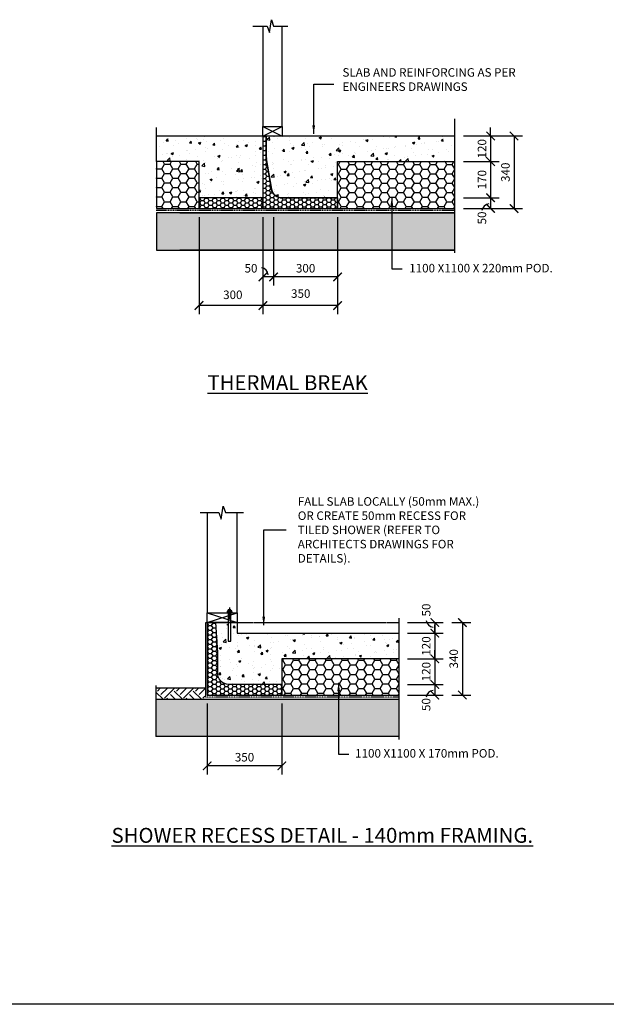
# Model space of a CAD drawing. Units: millimetres. Extents: x -474 to 11282, y -3569 to 4294.
# Drawn here: x 5404 to 8156, y -3569 to 1049 of the extents above; entities that cross this region are included whole.
import ezdxf

# ---------------------------------------------------------------- set-up
doc = ezdxf.new("R2010")
doc.units = ezdxf.units.MM
doc.linetypes.add('CENTER', pattern=[50.8, 31.75, -6.35, 6.35, -6.35])
doc.linetypes.add('PHANTOM2', pattern=[31.75, 15.875, -3.175, 3.175, -3.175, 3.175, -3.175])
for name, color, linetype in [('BOLTS', 6, 'Continuous'), ('C', 7, 'Continuous'), ('OUTLINE_0.13', 6, 'Continuous')]:
    doc.layers.add(name, color=color, linetype=linetype)
doc.styles.get("Standard").update_dxf_attribs({"font": 'arial.ttf'})
doc.dimstyles.new('DIM020', dxfattribs={"dimscale": 20, "dimtxt": 2, "dimasz": 2, "dimexe": 2, "dimexo": 2, "dimgap": 1, "dimtad": 1, "dimdec": 0, "dimzin": 0, "dimdsep": 46, "dimtxsty": 'Standard', "dimblk": 'ARCHTICK', "dimcen": 2, "dimclrd": 1, "dimclre": 1, "dimclrt": 7, "dimadec": 0, "dimazin": 0, "dimtfac": 1, "dimtdec": 0, "dimtix": 1, "dimtmove": 2, "dimatfit": 3, "dimfxl": 2, "dimtolj": 1, "dimtzin": 0, "dimarcsym": 0})
pattern_1 = [(50, (-474.46, -3569.18), (109.3108, -9.56345), [11.43, -125.73]), (355, (-474.46, -3569.18), (-21.146, 114.6341), [9.144, -100.5844]), (100.4514, (-465.35, -3569.98), (88.1647, 105.0707), [9.714, -106.8541]), (46.1842, (-474.46, -3538.7), (162.6474, -25.2254), [17.145, -188.595]), (96.6356, (-460.9, -3540.8), (142.4425, 148.4557), [14.571, -160.2814]), (351.1842, (-474.46, -3538.7), (142.4425, 148.4557), [13.716, -150.8758]), (21, (-459.22, -3546.32), (90.9686, -61.3591), [11.43, -125.73]), (326, (-459.22, -3546.32), (37.0812, 110.5128), [9.144, -100.584]), (71.4514, (-451.64, -3551.43), (128.0499, 49.1537), [9.714, -106.854]), (37.5, (-474.46, -3569.18), (1.85316, 50.73302), [0, -99.3648, 0, -102.108, 0, -100.965]), (7.5, (-474.46, -3569.18), (40.0918, 60.10834), [0, -58.2168, 0, -97.0788, 0, -38.481]), (327.5, (-508.446, -3569.18), (81.35436, -3.43725), [0, -38.1, 0, -118.872, 0, -157.734]), (317.5, (-523.686, -3569.18), (88.8775, 15.2559), [0, -49.53, 0, -78.9432, 0, -112.014])]

# ---------------------------------------------------------------- blocks, each defined once
blk = doc.blocks.new('_ArchTick')
at = {"color": 0, "linetype": 'ByBlock', "const_width": 0.15}
blk.add_lwpolyline([(-0.5, -0.5), (0.5, 0.5)], dxfattribs=at)
blk = doc.blocks.new('*D87')
at = {"color": 1, "lineweight": -2, "transparency": 16777216}
for p, q in [((6595.7, 123.3), (6595.7, -197.5)), ((6895.7, 123.3), (6895.7, -197.5)), ((6895.7, -157.5), (6595.7, -157.5))]:
    blk.add_line(p, q, dxfattribs=at)
at = {"layer": 'Defpoints', "color": 0, "transparency": 16777216}
for p in [(6595.7, 163.3), (6895.7, 163.3), (6595.7, -157.5)]:
    blk.add_point(p, dxfattribs=at)
at = {"color": 1, "lineweight": -2, "transparency": 16777216, "xscale": 40, "yscale": 40, "zscale": 40, "rotation": 180}
blk.add_blockref('_ArchTick', (6595.7, -157.5), dxfattribs=at)
at = {"color": 1, "lineweight": -2, "transparency": 16777216, "xscale": 40, "yscale": 40, "zscale": 40}
blk.add_blockref('_ArchTick', (6895.7, -157.5), dxfattribs=at)
at = {"color": 7, "transparency": 16777216, "insert": (6745.7, -117), "char_height": 40, "attachment_point": 5}
blk.add_mtext('\\A1;300', dxfattribs=at)
blk = doc.blocks.new('*D88')
at = {"color": 1, "lineweight": -2, "transparency": 16777216}
for p, q in [((6545.7, 123.3), (6545.7, -197.5)), ((6595.7, 123.3), (6595.7, -197.5)), ((6595.7, -157.5), (6545.7, -157.5))]:
    blk.add_line(p, q, dxfattribs=at)
at = {"layer": 'Defpoints', "color": 0, "transparency": 16777216}
for p in [(6545.7, 163.3), (6595.7, 163.3), (6545.7, -157.5)]:
    blk.add_point(p, dxfattribs=at)
at = {"color": 1, "lineweight": -2, "transparency": 16777216, "xscale": 40, "yscale": 40, "zscale": 40, "rotation": 180}
blk.add_blockref('_ArchTick', (6545.7, -157.5), dxfattribs=at)
at = {"color": 1, "lineweight": -2, "transparency": 16777216, "xscale": 40, "yscale": 40, "zscale": 40}
blk.add_blockref('_ArchTick', (6595.7, -157.5), dxfattribs=at)
at = {"color": 7, "transparency": 16777216, "insert": (6489.5, -117), "char_height": 40, "attachment_point": 5}
blk.add_mtext('\\A1;50', dxfattribs=at)
blk = doc.blocks.new('*D90')
at = {"color": 1, "lineweight": -2, "transparency": 16777216}
for p, q in [((6245.7, 123.3), (6245.7, -331.8)), ((6545.7, 123.3), (6545.7, -331.8)), ((6545.7, -291.8), (6245.7, -291.8))]:
    blk.add_line(p, q, dxfattribs=at)
at = {"layer": 'Defpoints', "color": 0, "transparency": 16777216}
for p in [(6245.7, 163.3), (6545.7, 163.3), (6245.7, -291.8)]:
    blk.add_point(p, dxfattribs=at)
at = {"color": 1, "lineweight": -2, "transparency": 16777216, "xscale": 40, "yscale": 40, "zscale": 40, "rotation": 180}
blk.add_blockref('_ArchTick', (6245.7, -291.8), dxfattribs=at)
at = {"color": 1, "lineweight": -2, "transparency": 16777216, "xscale": 40, "yscale": 40, "zscale": 40}
blk.add_blockref('_ArchTick', (6545.7, -291.8), dxfattribs=at)
at = {"color": 7, "transparency": 16777216, "insert": (6404.2, -241.4), "char_height": 40, "attachment_point": 5}
blk.add_mtext('\\A1;300', dxfattribs=at)
blk = doc.blocks.new('*D91')
at = {"color": 1, "lineweight": -2, "transparency": 16777216}
for p, q in [((6545.7, 123.3), (6545.7, -331.8)), ((6895.7, 123.3), (6895.7, -331.8)), ((6895.7, -291.8), (6545.7, -291.8))]:
    blk.add_line(p, q, dxfattribs=at)
at = {"layer": 'Defpoints', "color": 0, "transparency": 16777216}
for p in [(6545.7, 163.3), (6895.7, 163.3), (6545.7, -291.8)]:
    blk.add_point(p, dxfattribs=at)
at = {"color": 1, "lineweight": -2, "transparency": 16777216, "xscale": 40, "yscale": 40, "zscale": 40, "rotation": 180}
blk.add_blockref('_ArchTick', (6545.7, -291.8), dxfattribs=at)
at = {"color": 1, "lineweight": -2, "transparency": 16777216, "xscale": 40, "yscale": 40, "zscale": 40}
blk.add_blockref('_ArchTick', (6895.7, -291.8), dxfattribs=at)
at = {"color": 7, "transparency": 16777216, "insert": (6722.8, -235.6), "char_height": 40, "attachment_point": 5}
blk.add_mtext('\\A1;350', dxfattribs=at)
blk = doc.blocks.new('*D99')
at = {"color": 1, "lineweight": -2, "transparency": 16777216}
for p, q in [((7224.1, -2068.7), (7391.7, -2068.7)), ((7351.7, -2068.7), (7351.7, -2118.7)), ((7224.1, -2118.7), (7391.7, -2118.7))]:
    blk.add_line(p, q, dxfattribs=at)
at = {"layer": 'Defpoints', "color": 0, "transparency": 16777216}
for p in [(7184.1, -2068.7), (7184.1, -2118.7), (7351.7, -2118.7)]:
    blk.add_point(p, dxfattribs=at)
at = {"color": 1, "lineweight": -2, "transparency": 16777216, "xscale": 40, "yscale": 40, "zscale": 40}
for p, rotation in [((7351.7, -2068.7), 90), ((7351.7, -2118.7), 270)]:
    blk.add_blockref('_ArchTick', p, dxfattribs=dict(at, rotation=rotation))
at = {"color": 7, "transparency": 16777216, "insert": (7310.9, -2163.3), "char_height": 40, "attachment_point": 5, "rotation": 90}
blk.add_mtext('\\A1;50', dxfattribs=at)
blk = doc.blocks.new('*D100')
at = {"color": 1, "lineweight": -2, "transparency": 16777216}
for p, q in [((6284.1, -2158.7), (6284.1, -2490.7)), ((6634.1, -2158.7), (6634.1, -2490.7)), ((6634.1, -2450.7), (6284.1, -2450.7))]:
    blk.add_line(p, q, dxfattribs=at)
at = {"layer": 'Defpoints', "color": 0, "transparency": 16777216}
for p in [(6284.1, -2118.7), (6634.1, -2118.7), (6284.1, -2450.7)]:
    blk.add_point(p, dxfattribs=at)
at = {"color": 1, "lineweight": -2, "transparency": 16777216, "xscale": 40, "yscale": 40, "zscale": 40, "rotation": 180}
blk.add_blockref('_ArchTick', (6284.1, -2450.7), dxfattribs=at)
at = {"color": 1, "lineweight": -2, "transparency": 16777216, "xscale": 40, "yscale": 40, "zscale": 40}
blk.add_blockref('_ArchTick', (6634.1, -2450.7), dxfattribs=at)
at = {"color": 7, "transparency": 16777216, "insert": (6459.1, -2410.3), "char_height": 40, "attachment_point": 5}
blk.add_mtext('\\A1;350', dxfattribs=at)
blk = doc.blocks.new('*D101')
at = {"color": 1, "lineweight": -2, "transparency": 16777216}
for p, q in [((7224.1, -1778.7), (7391.7, -1778.7)), ((7351.7, -1778.7), (7351.7, -1828.7)), ((7224.1, -1828.7), (7391.7, -1828.7))]:
    blk.add_line(p, q, dxfattribs=at)
at = {"layer": 'Defpoints', "color": 0, "transparency": 16777216}
for p in [(7184.1, -1778.7), (7184.1, -1828.7), (7351.7, -1828.7)]:
    blk.add_point(p, dxfattribs=at)
at = {"color": 1, "lineweight": -2, "transparency": 16777216, "xscale": 40, "yscale": 40, "zscale": 40}
for p, rotation in [((7351.7, -1778.7), 90), ((7351.7, -1828.7), 270)]:
    blk.add_blockref('_ArchTick', p, dxfattribs=dict(at, rotation=rotation))
at = {"color": 7, "transparency": 16777216, "insert": (7311.3, -1719.9), "char_height": 40, "attachment_point": 5, "rotation": 90}
blk.add_mtext('\\A1;50', dxfattribs=at)
blk = doc.blocks.new('*D102')
at = {"color": 1, "lineweight": -2, "transparency": 16777216}
for p, q in [((7431.7, -1778.7), (7520.9, -1778.7)), ((7480.9, -1778.7), (7480.9, -2118.7)), ((7431.7, -2118.7), (7520.9, -2118.7))]:
    blk.add_line(p, q, dxfattribs=at)
at = {"layer": 'Defpoints', "color": 0, "transparency": 16777216}
for p in [(7391.7, -1778.7), (7391.7, -2118.7), (7480.9, -2118.7)]:
    blk.add_point(p, dxfattribs=at)
at = {"color": 1, "lineweight": -2, "transparency": 16777216, "xscale": 40, "yscale": 40, "zscale": 40}
for p, rotation in [((7480.9, -1778.7), 90), ((7480.9, -2118.7), 270)]:
    blk.add_blockref('_ArchTick', p, dxfattribs=dict(at, rotation=rotation))
at = {"color": 7, "transparency": 16777216, "insert": (7440.4, -1948.7), "char_height": 40, "attachment_point": 5, "rotation": 90}
blk.add_mtext('\\A1;340', dxfattribs=at)
blk = doc.blocks.new('*D111')
at = {"color": 1, "lineweight": -2, "transparency": 16777216}
for p, q in [((7351.7, -1828.7), (7351.7, -1788.7)), ((7224.1, -1828.7), (7391.7, -1828.7)), ((7351.7, -1828.7), (7351.7, -1948.7)), ((7224.1, -1948.7), (7391.7, -1948.7)), ((7351.7, -1948.7), (7351.7, -1988.7))]:
    blk.add_line(p, q, dxfattribs=at)
at = {"layer": 'Defpoints', "color": 0, "transparency": 16777216}
for p in [(7184.1, -1828.7), (7184.1, -1948.7), (7351.7, -1948.7)]:
    blk.add_point(p, dxfattribs=at)
at = {"color": 1, "lineweight": -2, "transparency": 16777216, "xscale": 40, "yscale": 40, "zscale": 40}
for p, rotation in [((7351.7, -1828.7), 270), ((7351.7, -1948.7), 90)]:
    blk.add_blockref('_ArchTick', p, dxfattribs=dict(at, rotation=rotation))
at = {"color": 7, "transparency": 16777216, "insert": (7311.3, -1888.7), "char_height": 40, "attachment_point": 5, "rotation": 90}
blk.add_mtext('\\A1;120', dxfattribs=at)
blk = doc.blocks.new('*D103')
at = {"color": 1, "lineweight": -2, "transparency": 16777216}
for p, q in [((7351.7, -1948.7), (7351.7, -1908.7)), ((7287.2, -1948.7), (7391.7, -1948.7)), ((7351.7, -1948.7), (7351.7, -2068.7)), ((7287.2, -2068.7), (7391.7, -2068.7)), ((7351.7, -2068.7), (7351.7, -2108.7))]:
    blk.add_line(p, q, dxfattribs=at)
at = {"layer": 'Defpoints', "color": 0, "transparency": 16777216}
for p in [(7247.2, -1948.7), (7247.2, -2068.7), (7351.7, -2068.7)]:
    blk.add_point(p, dxfattribs=at)
at = {"color": 1, "lineweight": -2, "transparency": 16777216, "xscale": 40, "yscale": 40, "zscale": 40}
for p, rotation in [((7351.7, -1948.7), 270), ((7351.7, -2068.7), 90)]:
    blk.add_blockref('_ArchTick', p, dxfattribs=dict(at, rotation=rotation))
at = {"color": 7, "transparency": 16777216, "insert": (7311.3, -2008.7), "char_height": 40, "attachment_point": 5, "rotation": 90}
blk.add_mtext('\\A1;120', dxfattribs=at)
blk = doc.blocks.new('*D157')
at = {"color": 1, "lineweight": -2, "transparency": 16777216}
for p, q in [((7485.9, 213.3), (7653.5, 213.3)), ((7613.5, 213.3), (7613.5, 163.5)), ((7485.9, 163.5), (7653.5, 163.5))]:
    blk.add_line(p, q, dxfattribs=at)
at = {"layer": 'Defpoints', "color": 0, "transparency": 16777216}
for p in [(7445.9, 213.3), (7445.9, 163.5), (7613.5, 163.5)]:
    blk.add_point(p, dxfattribs=at)
at = {"color": 1, "lineweight": -2, "transparency": 16777216, "xscale": 40, "yscale": 40, "zscale": 40}
for p, rotation in [((7613.5, 213.3), 90), ((7613.5, 163.5), 270)]:
    blk.add_blockref('_ArchTick', p, dxfattribs=dict(at, rotation=rotation))
at = {"color": 7, "transparency": 16777216, "insert": (7572.7, 118.9), "char_height": 40, "attachment_point": 5, "rotation": 90}
blk.add_mtext('\\A1;50', dxfattribs=at)
blk = doc.blocks.new('*D158')
at = {"color": 1, "lineweight": -2, "transparency": 16777216}
for p, q in [((7613.5, 503.5), (7613.5, 543.5)), ((7485.7, 503.5), (7653.5, 503.5)), ((7613.5, 503.5), (7613.5, 383.5)), ((7485.9, 383.5), (7653.5, 383.5)), ((7613.5, 383.5), (7613.5, 343.5))]:
    blk.add_line(p, q, dxfattribs=at)
at = {"layer": 'Defpoints', "color": 0, "transparency": 16777216}
for p in [(7445.7, 503.5), (7445.9, 383.5), (7613.5, 383.5)]:
    blk.add_point(p, dxfattribs=at)
at = {"color": 1, "lineweight": -2, "transparency": 16777216, "xscale": 40, "yscale": 40, "zscale": 40}
for p, rotation in [((7613.5, 503.5), 270), ((7613.5, 383.5), 90)]:
    blk.add_blockref('_ArchTick', p, dxfattribs=dict(at, rotation=rotation))
at = {"color": 7, "transparency": 16777216, "insert": (7573.1, 443.5), "char_height": 40, "attachment_point": 5, "rotation": 90}
blk.add_mtext('\\A1;120', dxfattribs=at)
blk = doc.blocks.new('*D159')
at = {"color": 1, "lineweight": -2, "transparency": 16777216}
for p, q in [((7485.9, 383.5), (7653.5, 383.5)), ((7613.5, 383.5), (7613.5, 213.3)), ((7525.9, 213.3), (7653.5, 213.3))]:
    blk.add_line(p, q, dxfattribs=at)
at = {"layer": 'Defpoints', "color": 0, "transparency": 16777216}
for p in [(7445.9, 383.5), (7485.9, 213.3), (7613.5, 213.3)]:
    blk.add_point(p, dxfattribs=at)
at = {"color": 1, "lineweight": -2, "transparency": 16777216, "xscale": 40, "yscale": 40, "zscale": 40}
for p, rotation in [((7613.5, 383.5), 90), ((7613.5, 213.3), 270)]:
    blk.add_blockref('_ArchTick', p, dxfattribs=dict(at, rotation=rotation))
at = {"color": 7, "transparency": 16777216, "insert": (7573.1, 298.4), "char_height": 40, "attachment_point": 5, "rotation": 90}
blk.add_mtext('\\A1;170', dxfattribs=at)
blk = doc.blocks.new('*D160')
at = {"color": 1, "lineweight": -2, "transparency": 16777216}
for p, q in [((7653.5, 503.5), (7763.5, 503.5)), ((7723.5, 503.5), (7723.5, 163.3)), ((7653.5, 163.3), (7763.5, 163.3))]:
    blk.add_line(p, q, dxfattribs=at)
at = {"layer": 'Defpoints', "color": 0, "transparency": 16777216}
for p in [(7613.5, 503.5), (7613.5, 163.3), (7723.5, 163.3)]:
    blk.add_point(p, dxfattribs=at)
at = {"color": 1, "lineweight": -2, "transparency": 16777216, "xscale": 40, "yscale": 40, "zscale": 40}
for p, rotation in [((7723.5, 503.5), 90), ((7723.5, 163.3), 270)]:
    blk.add_blockref('_ArchTick', p, dxfattribs=dict(at, rotation=rotation))
at = {"color": 7, "transparency": 16777216, "insert": (7683.1, 333.4), "char_height": 40, "attachment_point": 5, "rotation": 90}
blk.add_mtext('\\A1;340', dxfattribs=at)
blk = doc.blocks.new('NUT')
at = {"layer": 'BOLTS', "linetype": 'CENTER', "ltscale": 3.5}
blk.add_line((1.96, 0), (-2.58, 0), dxfattribs=at)
at = {"layer": 'BOLTS', "ltscale": 3.5}
for p, q in [((0, 0.62), (0, 0.75)), ((0, -0.62), (0, 0.62)), ((0.12, 0.87), (0.6, 0.87)), ((0.12, 0.44), (0.6, 0.44)), ((0.73, 0.62), (0.73, 0.75)), ((0.73, -0.62), (0.73, 0.62)), ((0.73, 0.5), (1.14, 0.5)), ((1.14, -0.5), (1.14, 0.5)), ((0, -0.62), (0, -0.75)), ((0.12, -0.44), (0.6, -0.44)), ((0.12, -0.87), (0.6, -0.87)), ((0.73, -0.5), (1.14, -0.5)), ((0.73, -0.62), (0.73, -0.75))]:
    blk.add_line(p, q, dxfattribs=at)
at = {"layer": 'BOLTS'}
blk.add_lwpolyline([(-0.12, -1.09), (0, -1.09), (0, 1.09), (-0.12, 1.09)], close=True, dxfattribs=at)
at = {"layer": 'BOLTS', "ltscale": 3.5}
for centre, start, end in [((0.12, 0.75), 90, 180), ((0.12, 0.56), 180, 270), ((0.12, 0.31), 90, 180), ((0.6, 0.75), 0, 90), ((0.6, 0.56), 270, 0), ((0.6, 0.31), 0, 90), ((0.12, -0.31), 180, 270), ((0.12, -0.56), 90, 180), ((0.12, -0.75), 180, 270), ((0.6, -0.31), 270, 0), ((0.6, -0.56), 0, 90), ((0.6, -0.75), 270, 0)]:
    blk.add_arc(centre, 0.125, start, end, dxfattribs=at)
blk = doc.blocks.new('hold down bolt 2')
at = {"layer": 'BOLTS', "linetype": 'ByBlock'}
blk.add_lwpolyline([(1003.3, 3824.9), (1003.3, 3692.7), (1015.3, 3692.7), (1015.3, 3824.9)], close=True, dxfattribs=at)
at = {"layer": 'BOLTS', "color": 8, "xscale": 12, "yscale": 12, "zscale": 12, "rotation": 89.99999999999999}
blk.add_blockref('NUT', (1009.3, 3826.4), dxfattribs=at)

msp = doc.modelspace()

# ---------------------------------------------------------------- hatches: boundary and pattern name
h = msp.add_hatch()
h.set_pattern_fill('AR-CONC', color=8, scale=0.6)
h.set_pattern_definition(pattern_1)
h.paths.add_polyline_path([(7445.7, 503.3), (6560.7, 503.3), (6560.7, 398.3), (6585.5, 253.6, 0.361796), (6635.2, 213.3), (6895.7, 213.3), (6895.7, 383.3), (7445.7, 383.3)])
h.paths.add_polyline_path([(6545.7, 503.3), (6045.7, 503.3), (6045.7, 383.3), (6245.7, 383.3), (6245.7, 263.3), (6245.7, 213.3), (6545.7, 213.3)])
h = msp.add_hatch()
h.set_pattern_fill('HONEY', color=8, scale=4)
h.set_pattern_definition([(0, (867.308, -5481.933), (19.05, 10.998523), [12.7, -25.4]), (120, (867.308, -5481.933), (-19.05, 10.998523), [12.7, -25.4]), (60, (867.308, -5481.933), (4e-08, 21.997045), [-25.4, 12.7])])
edge = h.paths.add_edge_path()
edge.add_line((6895.7, 213.3), (6635.2, 213.3))
edge.add_arc((6634.5, 263.3), 50, 191.2651, 270.8248, ccw=False)
edge.add_line((6585.5, 253.6), (6560.7, 398.3))
edge.add_line((6560.7, 398.3), (6560.7, 503.3))
edge.add_line((6560.7, 503.3), (6545.7, 503.3))
edge.add_line((6545.7, 503.3), (6545.7, 163.3))
edge.add_line((6545.7, 163.3), (6895.7, 163.3))
edge.add_line((6895.7, 163.3), (6895.7, 213.3))
h = msp.add_hatch()
h.set_pattern_fill('HONEY', color=8, scale=8)
h.set_pattern_definition([(0, (-433056.16, -323337.214), (38.1, 21.9970452), [25.4, -50.8]), (120, (-433056.16, -323337.214), (-38.0999999, 21.9970453), [25.4, -50.8]), (60, (-433056.16, -323337.214), (8e-08, 43.9940905), [-50.8, 25.4])])
h.paths.add_polyline_path([(6245.7, 383.3), (6045.7, 383.3), (6045.7, 289), (6045.8, 276.3), (6045.8, 271.6), (6045.9, 263.9), (6045.8, 163.3), (6245.7, 163.3), (6245.7, 263.3)])
h = msp.add_hatch()
h.set_pattern_fill('HONEY', color=8, scale=8)
h.set_pattern_definition([(0, (-444838.94, -324833.894), (38.1, 21.9970452), [25.4, -50.8]), (120, (-444838.94, -324833.894), (-38.0999999, 21.9970453), [25.4, -50.8]), (60, (-444838.94, -324833.894), (8e-08, 43.9940905), [-50.8, 25.4])])
h.paths.add_polyline_path([(7445.7, 163.3), (7445.7, 383.3), (6895.7, 383.3), (6895.7, 163.3)])
h = msp.add_hatch()
h.set_pattern_fill('HONEY', color=8, scale=4)
h.set_pattern_definition([(0, (-433056.16, -323387.214), (19.05, 10.99852258), [12.7, -25.4]), (120, (-433056.16, -323387.214), (-19.04999996, 10.99852265), [12.7, -25.4]), (60, (-433056.16, -323387.214), (4e-08, 21.99704523), [-25.4, 12.7])])
h.paths.add_polyline_path([(6545.7, 213.3), (6245.7, 213.3), (6245.7, 163.3), (6545.7, 163.3)])
at = {"ltscale": 0.5}
h = msp.add_hatch(dxfattribs=at)
h.set_pattern_fill('GRAVEL', color=9, scale=3, angle=45)
h.set_pattern_definition([(273.0127875, (23392.803, 62860.416), (53.88153666, -915.98612435), [10.25164, -1014.91451]), (229.969741, (23393.342, 62850.1786), (592.69690067, 700.45998026), [17.59214, -1741.62147]), (177.510447, (23382.027, 62836.7083), (1131.51227128, -53.8815363), [12.404446, -1228.04168]), (312.273689, (23374.4834, 62802.224), (-1023.74919768, 1131.51227136), [16.020136, -1585.99312]), (337.833654, (23385.2597, 62790.37), (-915.98612436, 377.17075705), [15.70901, -1555.19423]), (42.273689, (23399.8077, 62784.443), (-1131.51227136, -1023.74919768), [16.020136, -1585.99312]), (82.6942405, (23411.6616, 62795.2195), (-161.64461011, -1239.27534472), [21.18581, -2097.39346]), (117.2553284, (23414.3557, 62816.2333), (-808.22305076, 1562.56456514), [20.001586, -1980.1577]), (166.4295656, (23405.196, 62834.014), (-1131.51227128, 269.40768353), [16.07439, -1591.36637]), (220.236358, (23389.57, 62837.786), (646.5784408, 538.81536716), [18.3514, -899.21811]), (267.397438, (23375.561, 62825.932), (-53.88153668, -1239.27534471), [23.73234, -2349.503175]), (183.814075, (23428.365, 62855.028), (-700.45997745, -53.8815367), [8.10014, -801.916975]), (216.4692344, (23420.2827, 62854.489), (808.2230508, 592.69690413), [15.41046, -1525.63917]), (270, (23407.89, 62845.33), (53.881537, -53.881537), [10.77628, -96.98679]), (248.19859, (23397.652, 62848.023), (161.6446102, 377.170757), [5.80324, -574.51867]), (336.80141, (23395.497, 62842.635), (-215.526147, 107.7630734), [8.20697, -402.14259]), (75.963757, (23403.04, 62839.402), (53.8815367, 269.4076836), [13.32959, -430.988945]), (206.56505, (23406.273, 62852.334), (161.64461, 53.881537), [9.63861, -231.32694]), (61.38954, (23364.246, 62811.384), (377.17075708, 700.45997744), [13.50264, -1336.7648]), (115.346176, (23370.7116, 62823.238), (377.17075706, -808.2230509), [11.32797, -1121.46647]), (338.19859, (23395.497, 62863.11), (-377.170757, 161.6446102), [11.6064, -568.71551]), (28.61046, (23406.2735, 62858.7997), (-700.45997742, -377.17075713), [13.50264, -1336.7648]), (24.443955, (23397.652, 62777.977), (-377.1707571, -161.6446102), [13.02106, -638.03203]), (339.775141, (23409.5064, 62783.3655), (-862.1045878, 323.2892199), [10.91016, -1080.1078]), (111.80141, (23449.918, 62809.767), (-161.6446102, 377.170757), [11.6064, -568.71551]), (62.354025, (23445.607, 62820.544), (-484.93383048, -915.98612438), [12.77348, -1264.57128]), (114.443955, (23423.5156, 62783.3655), (161.6446102, -377.1707571), [6.51053, -644.54256]), (146.309932, (23446.685, 62806.535), (-269.4076836, 161.6446102), [3.88544, -384.65985]), (210.963757, (23443.452, 62808.69), (215.526147, 107.7630735), [15.70901, -298.47164]), (231.009006, (23429.9813, 62800.6076), (484.9338305, 592.69690402), [14.55801, -1441.24095]), (348.690068, (23407.89, 62834.553), (-161.64461, 53.881537), [10.98972, -263.75329]), (38.1572266, (23418.6662, 62832.3977), (1023.74919776, 808.22305095), [19.1867, -1899.48027]), (105.945396, (23433.753, 62844.252), (161.6446102, -592.696904), [7.84525, -776.68177]), (135, (23431.6, 62851.795), (-107.76307, 7e-15), [4.572, -71.628]), (165.256437, (23427.287, 62801.1464), (592.696904, -161.6446102), [10.58601, -1048.01822]), (93.0127875, (23417.05, 62803.8405), (-53.88153666, 915.98612435), [20.50329, -1004.66287]), (45, (23415.97, 62824.316), (7e-15, 107.76307), [19.812, -56.388]), (10.3048465, (23429.9813, 62838.3247), (915.98612426, 161.64461067), [12.04829, -1192.7795]), (299.054604, (23441.835, 62840.48), (161.6446102, -269.4076836), [11.09487, -543.6495]), (252.6459754, (23447.2234, 62830.7813), (-484.93383065, -1562.56456503), [18.06435, -1788.37393]), (220.426079, (23441.8353, 62813.5392), (-754.34151417, -646.57844072), [19.11088, -1891.97539])])
h.paths.add_polyline_path([(7445.7, -31.7), (7445.7, 143.3), (6538.7, 143.4), (6538.7, 143.4), (6045.7, 143.4), (6045.7, -31.7)])
h = msp.add_hatch()
h.set_pattern_fill('HONEY', color=8, scale=4)
h.set_pattern_definition([(0, (1891.69, -7874.526), (19.05, 10.998523), [12.7, -25.4]), (120, (1891.69, -7874.526), (-19.05, 10.998523), [12.7, -25.4]), (60, (1891.69, -7874.526), (4e-08, 21.997045), [-25.4, 12.7])])
h.paths.add_polyline_path([(6324.8, -1778.8), (6284.1, -1778.8), (6284.1, -2118.7), (6634.1, -2118.7), (6634.1, -2068.7), (6384.4, -2068.7, -0.378307), (6334.1, -2024.5), (6334.1, -1918.7)])
h = msp.add_hatch()
h.set_pattern_fill('AR-CONC', color=8, scale=0.6)
h.set_pattern_definition(pattern_1)
h.paths.add_polyline_path([(7184.1, -1828.7), (6424.1, -1828.7), (6424.1, -1778.7), (6395.1, -1778.7), (6395.1, -1865.9), (6383.1, -1865.9), (6383.1, -1778.7), (6324.8, -1778.8), (6334.1, -1918.7), (6334.1, -2024.5, 0.378307), (6384.4, -2068.7), (6634.1, -2068.7), (6634.1, -1948.7), (7184.1, -1948.7)])
h = msp.add_hatch()
h.set_pattern_fill('HONEY', color=8, scale=8)
h.set_pattern_definition([(0, (-445100.604, -327115.933), (38.1, 21.9970452), [25.4, -50.8]), (120, (-445100.604, -327115.933), (-38.0999999, 21.9970453), [25.4, -50.8]), (60, (-445100.604, -327115.933), (8e-08, 43.9940905), [-50.8, 25.4])])
h.paths.add_polyline_path([(7184.1, -2118.7), (7184.1, -1948.7), (6634.1, -1948.7), (6634.1, -2118.7)])
h = msp.add_hatch()
h.set_pattern_fill('EARTH', color=8, scale=10, angle=45)
h.set_pattern_definition([(45, (23146.23, 60548.6), (7e-15, 89.80256), [63.5, -63.5]), (45, (23129.39, 60565.44), (7e-15, 89.80256), [63.5, -63.5]), (45, (23112.55, 60582.277), (7e-15, 89.80256), [63.5, -63.5]), (135, (23112.55, 60593.5), (-89.80256, 7e-15), [63.5, -63.5]), (135, (23129.39, 60610.34), (-89.80256, 7e-15), [63.5, -63.5]), (135, (23146.23, 60627.18), (-89.80256, 7e-15), [63.5, -63.5])])
h.paths.add_polyline_path([(6273.1, -2085.8), (6043.8, -2085.8), (6043.8, -2138.6), (6273.1, -2138.6)])
h = msp.add_hatch(dxfattribs=at)
h.set_pattern_fill('GRAVEL', color=9, scale=3, angle=45)
h.set_pattern_definition([(273.0127875, (23131.1384, 60578.3776), (53.88153666, -915.98612435), [10.25164, -1014.91451]), (229.969741, (23131.6772, 60568.14), (592.69690067, 700.45998026), [17.59214, -1741.62147]), (177.510447, (23120.362, 60554.6697), (1131.51227128, -53.8815363), [12.404446, -1228.04168]), (312.273689, (23112.8187, 60520.1855), (-1023.74919768, 1131.51227136), [16.020136, -1585.99312]), (337.833654, (23123.595, 60508.3316), (-915.98612436, 377.17075705), [15.70901, -1555.19423]), (42.273689, (23138.143, 60502.4046), (-1131.51227136, -1023.74919768), [16.020136, -1585.99312]), (82.6942405, (23149.997, 60513.181), (-161.64461011, -1239.27534472), [21.18581, -2097.39346]), (117.2553284, (23152.691, 60534.1947), (-808.22305076, 1562.56456514), [20.001586, -1980.1577]), (166.4295656, (23143.531, 60551.9756), (-1131.51227128, 269.40768353), [16.07439, -1591.36637]), (220.236358, (23127.9055, 60555.7473), (646.5784408, 538.81536716), [18.3514, -899.21811]), (267.397438, (23113.8963, 60543.8934), (-53.88153668, -1239.27534471), [23.73234, -2349.503175]), (183.814075, (23166.7, 60572.9894), (-700.45997745, -53.8815367), [8.10014, -801.916975]), (216.4692344, (23158.618, 60572.4506), (808.2230508, 592.69690413), [15.41046, -1525.63917]), (270, (23146.225, 60563.29), (53.881537, -53.881537), [10.77628, -96.98679]), (248.19859, (23135.988, 60565.985), (161.6446102, 377.170757), [5.80324, -574.51867]), (336.80141, (23133.832, 60560.597), (-215.526147, 107.7630734), [8.20697, -402.14259]), (75.963757, (23141.376, 60557.364), (53.8815367, 269.4076836), [13.32959, -430.988945]), (206.56505, (23144.609, 60570.295), (161.64461, 53.881537), [9.63861, -231.32694]), (61.38954, (23102.581, 60529.3454), (377.17075708, 700.45997744), [13.50264, -1336.7648]), (115.346176, (23109.047, 60541.1993), (377.17075706, -808.2230509), [11.32797, -1121.46647]), (338.19859, (23133.832, 60581.072), (-377.170757, 161.6446102), [11.6064, -568.71551]), (28.61046, (23144.6088, 60576.761), (-700.45997742, -377.17075713), [13.50264, -1336.7648]), (24.443955, (23135.988, 60495.939), (-377.1707571, -161.6446102), [13.02106, -638.03203]), (339.775141, (23147.8416, 60501.327), (-862.1045878, 323.2892199), [10.91016, -1080.1078]), (111.80141, (23188.253, 60527.729), (-161.6446102, 377.170757), [11.6064, -568.71551]), (62.354025, (23183.9423, 60538.5052), (-484.93383048, -915.98612438), [12.77348, -1264.57128]), (114.443955, (23161.851, 60501.327), (161.6446102, -377.1707571), [6.51053, -644.54256]), (146.309932, (23185.02, 60524.496), (-269.4076836, 161.6446102), [3.88544, -384.65985]), (210.963757, (23181.787, 60526.651), (215.526147, 107.7630735), [15.70901, -298.47164]), (231.009006, (23168.3166, 60518.569), (484.9338305, 592.69690402), [14.55801, -1441.24095]), (348.690068, (23146.225, 60552.514), (-161.64461, 53.881537), [10.98972, -263.75329]), (38.1572266, (23157.0015, 60550.3592), (1023.74919776, 808.22305095), [19.1867, -1899.48027]), (105.945396, (23172.088, 60562.213), (161.6446102, -592.696904), [7.84525, -776.68177]), (135, (23169.93, 60569.76), (-107.76307, 7e-15), [4.572, -71.628]), (165.256437, (23165.6226, 60519.108), (592.696904, -161.6446102), [10.58601, -1048.01822]), (93.0127875, (23155.385, 60521.802), (-53.88153666, 915.98612435), [20.50329, -1004.66287]), (45, (23154.31, 60542.28), (7e-15, 107.76307), [19.812, -56.388]), (10.3048465, (23168.3166, 60556.286), (915.98612426, 161.64461067), [12.04829, -1192.7795]), (299.054604, (23180.171, 60558.441), (161.6446102, -269.4076836), [11.09487, -543.6495]), (252.6459754, (23185.5587, 60548.7427), (-484.93383065, -1562.56456503), [18.06435, -1788.37393]), (220.426079, (23180.1706, 60531.5006), (-754.34151417, -646.57844072), [19.11088, -1891.97539])])
h.paths.add_polyline_path([(7184.1, -2313.7), (7184.1, -2138.7), (6277.1, -2138.7), (6277.1, -2138.6), (6043.8, -2138.7), (6043.8, -2313.7)])

# ---------------------------------------------------------------- linework, layer by layer
for p, q in [((6545.7, 1018.9), (6545.7, 548.3)), ((6635.7, 548.3), (6635.7, 1018.9)), ((7445.7, -44.7), (7445.7, 583.3)), ((6045.7, 383.3), (6045.7, 543.5)), ((6545.7, 503.3), (6635.7, 548.3)), ((6545.7, 548.3), (6635.7, 503.3)), ((6545.7, 503.3), (6045.7, 503.3)), ((6895.7, 213.3), (6895.7, 163.3)), ((6155.5, 143.4), (6538.7, 143.4)), ((6538.7, 143.4), (7445.7, 143.3)), ((6284.1, -1263.2), (6284.1, -1733.7)), ((6424.1, -1733.7), (6424.1, -1263.2)), ((6284.1, -1778.7), (6424.1, -1733.7)), ((6284.1, -1733.7), (6424.1, -1778.7)), ((7184.1, -2326.7), (7184.1, -1758.7)), ((6043.8, -2074.5), (6043.8, -2313.7)), ((6634.1, -2068.7), (6634.1, -2118.7)), ((6273.1, -2085.8), (6043.8, -2085.8)), ((6043.8, -2138.6), (6277.1, -2138.6)), ((6277.1, -2138.6), (7184.1, -2138.7))]:
    msp.add_line(p, q)
at = {"linetype": 'Continuous'}
msp.add_line((6245.7, 213.3), (6245.7, 163.3), dxfattribs=at)
msp.add_line((6245.7, 213.3), (6245.7, 163.3), dxfattribs=at)
at = {"linetype": 'PHANTOM2', "ltscale": 0.25}
for p, q in [((7445.7, 153.3), (6044.3, 153.3)), ((7184.1, -2128.7), (6279.1, -2128.7))]:
    msp.add_line(p, q, dxfattribs=at)
at = {"color": 8}
for p, q in [((7445.7, -31.7), (6155.5, -31.7)), ((7184.1, -2313.7), (6043.8, -2313.7))]:
    msp.add_line(p, q, dxfattribs=at)
at = {"linetype": 'PHANTOM2', "ltscale": 0.5}
msp.add_line((6413.1, -1778.7), (7184.1, -1778.7), dxfattribs=at)
for points in [[(6497.6, 1018.9), (6565.7, 1018.9), (6575.7, 988.9), (6585.7, 1048.9), (6595.7, 1018.9), (6662.4, 1018.9)], [(6565.7, 503.3), (6545.7, 503.3), (6545.7, 163.3), (6945.7, 163.3), (6945.7, 163.3), (7445.7, 163.3)], [(6251.1, -1263.2), (6339.1, -1263.2), (6349.1, -1293.2), (6359.1, -1233.2), (6369.1, -1263.2), (6454.9, -1263.2)], [(6304.1, -1778.7), (6284.1, -1778.7), (6284.1, -2118.7), (6684.1, -2118.7), (6684.1, -2118.7), (7184.1, -2118.7)]]:
    msp.add_lwpolyline(points)
for points in [[(6545.7, 548.3), (6635.7, 548.3), (6635.7, 503.3), (6545.7, 503.3)], [(6245.7, 383.3), (6045.7, 383.3), (6045.7, 289), (6045.8, 276.3), (6045.8, 271.6), (6045.9, 263.9), (6045.8, 163.3), (6245.7, 163.3), (6245.7, 263.3)], [(6545.7, 213.3), (6245.7, 213.3), (6245.7, 163.3), (6545.7, 163.3)], [(7445.7, -31.7), (7445.7, 143.3), (6538.7, 143.4), (6538.7, 143.4), (6045.7, 143.4), (6045.7, -31.7)], [(6284.1, -1733.7), (6424.1, -1733.7), (6424.1, -1778.7), (6284.1, -1778.7)]]:
    msp.add_lwpolyline(points, close=True)
for points in [[(6895.7, 213.3), (6635.2, 213.3, -0.361796), (6585.5, 253.6), (6560.7, 398.3), (6560.7, 503.3), (6545.7, 503.3), (6545.7, 163.3), (6895.7, 163.3)], [(6324.8, -1778.8), (6284.1, -1778.8), (6284.1, -2118.7), (6634.1, -2118.7), (6634.1, -2068.7), (6384.4, -2068.7, -0.378307), (6334.1, -2024.5), (6334.1, -1918.7), (6324.8, -1778.8)]]:
    msp.add_lwpolyline(points, format="xyb", close=True)
for points in [[(7445.7, 503.3), (6560.7, 503.3), (6560.7, 398.3), (6585.5, 253.6, 0.360701), (6635.2, 213.3), (6895.7, 213.3), (6895.7, 383.3), (7445.7, 383.3)], [(7184.1, -1948.7), (6634.1, -1948.7), (6634.1, -2068.7), (6384.1, -2068.7, -0.376471), (6334.1, -2024.5), (6334.1, -1918.7), (6324.8, -1778.8), (6424.1, -1778.7), (6424.1, -1828.7), (7184.1, -1828.7)]]:
    msp.add_lwpolyline(points, format="xyb")
at = {"ltscale": 0.25}
msp.add_lwpolyline([(6279.1, -2128.7), (6278.1, -2128.7), (6278.1, -1778.7), (6334.1, -1778.7)], dxfattribs=at)
for centre, start, end in [((7610.1, 147.6), 96.6479, 171.0861), ((6533.1, -151.8), 6.6479, 81.0861), ((7348.3, -1762.8), 188.9139, 263.3521), ((7348.3, -2134.6), 96.6479, 171.0861)]:
    msp.add_arc(centre, 37.8, start, end)
at = {"layer": 'C'}
for p, q in [((11282.2, -3569.2), (-474.5, -3569.2)), ((5635.4, -3569.2), (4212.1, -3569.2)), ((7460.1, -3569.2), (5635.4, -3569.2))]:
    msp.add_line(p, q, dxfattribs=at)

# ---------------------------------------------------------------- block references
at = {"layer": 'OUTLINE_0.13'}
msp.add_blockref('hold down bolt 2', (5379.8, -5558.6), dxfattribs=at)

# ---------------------------------------------------------------- texts
at = {"char_height": 40, "attachment_point": 1}
for s, width, gutter_width, heights, insert in [('SLAB AND REINFORCING AS PER ENGINEERS DRAWINGS', 960.972, 250, [0], (6918.5, 821.5)), ('1100 X1100 X 220mm POD.', 743.331, 200, [112.9], (7231.7, -96.4)), ('FALL SLAB LOCALLY (50mm MAX.) OR CREATE 50mm RECESS FOR TILED SHOWER (REFER TO ARCHITECTS DRAWINGS FOR DETAILS).', 917.735, 250, [0], (6708.9, -1190.7)), ('1100 X1100 X 170mm POD.', 743.331, 200, [112.9], (6977.9, -2372))]:
    msp.add_mtext_dynamic_manual_height_columns(s, width=width, gutter_width=gutter_width, heights=heights, dxfattribs=dict(at, insert=insert))
at = {"color": 3, "attachment_point": 1}
for s, width, gutter_width, insert, char_height in [('{\\LTHERMAL BREAK}', 2134.189, 200, (6285.4, -618.6), 70), ('{\\H1.75x;\\LSHOWER RECESS DETAIL - 140mm FRAMING.}', 2378.426, 500, (5835.3, -2741.8), 40)]:
    msp.add_mtext_dynamic_manual_height_columns(s, width=width, gutter_width=gutter_width, heights=[0], dxfattribs=dict(at, insert=insert, char_height=char_height))

# ---------------------------------------------------------------- dimensions: what is measured, and where the dimension line sits
for base, p1, p2, picture, middle in [((7613.5, 383.5), (7445.7, 503.5), (7445.9, 383.5), '*D158', (7573.1, 443.5)), ((7723.5, 163.3), (7613.5, 503.5), (7613.5, 163.3), '*D160', (7683.1, 333.4)), ((7613.5, 213.3), (7445.9, 383.5), (7485.9, 213.3), '*D159', (7573.1, 298.4)), ((7351.7, -1948.7), (7184.1, -1828.7), (7184.1, -1948.7), '*D111', (7311.3, -1888.7)), ((7480.9, -2118.7), (7391.7, -1778.7), (7391.7, -2118.7), '*D102', (7440.4, -1948.7)), ((7351.7, -2068.7), (7247.2, -1948.7), (7247.2, -2068.7), '*D103', (7311.3, -2008.7))]:
    dim = msp.add_linear_dim(base=base, p1=p1, p2=p2, angle=90, dimstyle='DIM020')
    dim.commit()
    dim.dimension.update_dxf_attribs({"geometry": picture, "text_midpoint": middle})
for base, p1, p2, picture, middle in [((7613.5, 163.5), (7445.9, 213.3), (7445.9, 163.5), '*D157', (7572.7, 118.9)), ((7351.7, -1828.7), (7184.1, -1778.7), (7184.1, -1828.7), '*D101', (7311.3, -1719.9)), ((7351.7, -2118.7), (7184.1, -2068.7), (7184.1, -2118.7), '*D99', (7310.9, -2163.3))]:
    dim = msp.add_linear_dim(base=base, p1=p1, p2=p2, angle=90, dimstyle='DIM020')
    dim.commit()
    dim.dimension.update_dxf_attribs({"geometry": picture, "text_midpoint": middle, "dimtype": 160})
for base, p1, p2, picture, middle in [((6245.7, -291.8), (6545.7, 163.3), (6245.7, 163.3), '*D90', (6404.2, -241.4)), ((6545.7, -157.5), (6595.7, 163.3), (6545.7, 163.3), '*D88', (6489.5, -117)), ((6545.7, -291.8), (6895.7, 163.3), (6545.7, 163.3), '*D91', (6722.8, -235.6))]:
    dim = msp.add_linear_dim(base=base, p1=p1, p2=p2, dimstyle='DIM020')
    dim.commit()
    dim.dimension.update_dxf_attribs({"geometry": picture, "text_midpoint": middle, "dimtype": 160})
for base, p1, p2, picture, middle in [((6595.7, -157.5), (6895.7, 163.3), (6595.7, 163.3), '*D87', (6745.7, -117)), ((6284.1, -2450.7), (6634.1, -2118.7), (6284.1, -2118.7), '*D100', (6459.1, -2410.3))]:
    dim = msp.add_linear_dim(base=base, p1=p1, p2=p2, dimstyle='DIM020')
    dim.commit()
    dim.dimension.update_dxf_attribs({"geometry": picture, "text_midpoint": middle})

# ---------------------------------------------------------------- leaders
for points in [[(6783.6, 513.7), (6783.6, 746.4), (6878.3, 746.4)], [(7150.1, 215.5), (7150.1, -119.6), (7198.3, -119.6)], [(6549.2, -1791.5), (6549.2, -1343.8), (6654, -1343.8)], [(6900.5, -2060.8), (6900.5, -2395.9), (6948.8, -2395.9)]]:
    msp.add_leader(points, dimstyle='DIM020', override={"dimgap": 1, "dimtad": 0})

doc.saveas('drawing.dxf')
